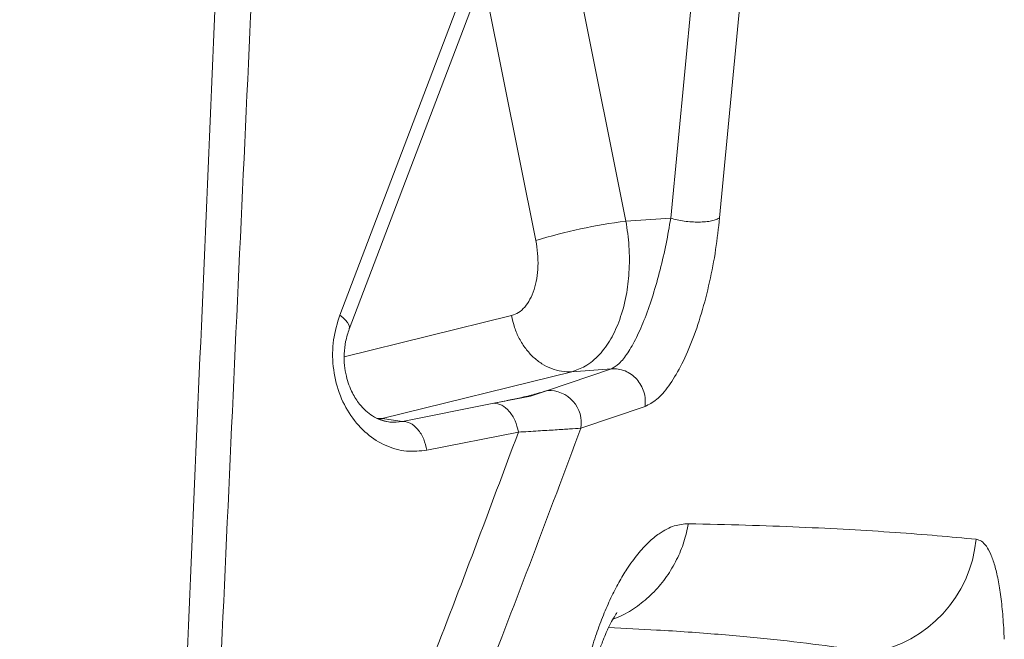
# Model space of a CAD drawing. Units: millimetres. Extents: x 3890 to 13319, y 6824 to 14183.
# Drawn here: x 11154 to 11309, y 9263 to 9361 of the extents above; entities that cross this region are included whole.
import ezdxf

# ---------------------------------------------------------------- set-up
doc = ezdxf.new("R2010")
doc.units = ezdxf.units.MM
doc.header["$PDSIZE"] = -1
doc.layers.add('QUOTE', color=212, linetype='Continuous', lineweight=18)
doc.dimstyles.new('2011', dxfattribs={"dimtxt": 120, "dimasz": 100, "dimexe": 6, "dimexo": 10, "dimgap": 15, "dimtad": 1, "dimtxsty": 'Standard', "dimcen": 5, "dimadec": 0, "dimazin": 0, "dimtfac": 1, "dimtmove": 0, "dimatfit": 3, "dimfxl": 1, "dimarcsym": 0})

# ---------------------------------------------------------------- blocks, each defined once
blk = doc.blocks.new('*D24')
at = {"layer": 'Defpoints', "color": 0, "transparency": 16777216}
for p in [(10074.91, 9818.55), (12898.44, 7249.58), (13302.17, 7249.58)]:
    blk.add_point(p, dxfattribs=at)
at = {"layer": 'QUOTE', "color": 0, "lineweight": -2, "transparency": 16777216}
for p, q in [((10084.91, 9818.55), (13308.17, 9818.55)), ((13302.17, 9718.55), (13302.17, 7349.58)), ((12908.44, 7249.58), (13308.17, 7249.58))]:
    blk.add_line(p, q, dxfattribs=at)
at = {"layer": 'QUOTE', "color": 0, "transparency": 16777216}
for points in [[(13285.5, 9718.55), (13318.83, 9718.55), (13302.17, 9818.55)], [(13285.5, 7349.58), (13318.83, 7349.58), (13302.17, 7249.58)]]:
    blk.add_solid(points, dxfattribs=at)
at = {"layer": 'QUOTE', "color": 0, "transparency": 16777216, "insert": (13217.17, 8534.07), "char_height": 120, "attachment_point": 5, "rotation": 90}
blk.add_mtext('2568,97', dxfattribs=at)
blk = doc.blocks.new('*D25')
at = {"layer": 'Defpoints', "color": 0, "transparency": 16777216}
for p in [(10074.91, 9818.55), (12898.44, 7249.58), (12898.44, 6841.12)]:
    blk.add_point(p, dxfattribs=at)
at = {"layer": 'QUOTE', "color": 0, "lineweight": -2, "transparency": 16777216}
for p, q in [((10074.91, 9808.55), (10074.91, 6835.12)), ((12898.44, 7239.58), (12898.44, 6835.12)), ((10174.91, 6841.12), (12798.44, 6841.12))]:
    blk.add_line(p, q, dxfattribs=at)
at = {"layer": 'QUOTE', "color": 0, "transparency": 16777216}
for points in [[(10174.91, 6857.79), (10174.91, 6824.46), (10074.91, 6841.12)], [(12798.44, 6857.79), (12798.44, 6824.46), (12898.44, 6841.12)]]:
    blk.add_solid(points, dxfattribs=at)
at = {"layer": 'QUOTE', "color": 0, "transparency": 16777216, "insert": (11486.68, 6926.12), "char_height": 120, "attachment_point": 5}
blk.add_mtext('2823,53', dxfattribs=at)

msp = doc.modelspace()

# ---------------------------------------------------------------- linework, layer by layer
at = {"color": 7, "linetype": 'Continuous', "lineweight": 15}
for p, q in [((11204.231, 9314.252), (11241.238, 9411.487)), ((11205.703, 9312.056), (11242.71, 9409.291)), ((11238.53, 9382.331), (11249.21, 9329.016)), ((11256.258, 9329.496), (11260.241, 9371.221)), ((11267.929, 9371.262), (11263.943, 9329.565)), ((11249.21, 9329.016), (11256.258, 9329.496)), ((11240.688, 9305.361), (11210.909, 9298.023)), ((11246.925, 9305.786), (11236.871, 9302.401)), ((11240.688, 9305.361), (11246.925, 9305.786)), ((11234.188, 9301.518), (11236.871, 9302.401)), ((11228.466, 9300.388), (11234.188, 9301.518)), ((11214.079, 9297.545), (11228.465, 9300.387)), ((11252.214, 9299.901), (11242.122, 9296.478)), ((11214.079, 9297.545), (11210.909, 9298.023)), ((11232.309, 9295.861), (11217.923, 9293.019))]:
    msp.add_line(p, q, dxfattribs=at)
at = {"color": 8, "linetype": 'Continuous', "lineweight": 15}
for p, q in [((11226.756, 9367.373), (11235.048, 9325.974)), ((11204.932, 9307.694), (11231.24, 9314.177)), ((11209.984, 9298.059), (11210.909, 9298.023)), ((11210.909, 9298.023), (11210.049, 9298.016))]:
    msp.add_line(p, q, dxfattribs=at)
at = {"color": 8, "linetype": 'Continuous', "lineweight": 15, "flags": 128}
msp.add_lwpolyline([(11205.703, 9312.056), (11205.72, 9312.108), (11205.744, 9312.407), (11205.654, 9312.741), (11205.451, 9313.101), (11205.141, 9313.479), (11204.731, 9313.866), (11204.231, 9314.252)], dxfattribs=at)
at = {"color": 7, "linetype": 'Continuous', "lineweight": 15}
for centre, radius, start, end in [((11259.145, 9248.289), 81.336, 97.01672, 107.23353), ((11237.111, 9297.324), 5.083, 350.41392, 92.70344), ((11284.367, 9280.891), 19.99, 279.85864, 354.6063)]:
    msp.add_arc(centre, radius, start, end, dxfattribs=at)
for points, knots in [([(11184.501, 9236.994), (11185.707, 9263.507), (11188.122, 9316.577), (11190.592, 9369.524), (11191.828, 9396.02)], [0, 0, 0, 0, 0.4995916, 1, 1, 1, 1]), ([(11185.593, 9386.877), (11184.487, 9360.446), (11182.278, 9307.67), (11179.96, 9254.715), (11178.803, 9228.28)], [0, 0, 0, 0, 0.50079756, 1, 1, 1, 1]), ([(11249.21, 9329.016), (11249.403, 9327.713), (11249.802, 9325.026), (11249.778, 9321.053), (11249.298, 9317.127), (11248.336, 9313.559), (11246.892, 9310.413), (11245.053, 9307.894), (11242.956, 9306.122), (11241.4, 9305.6), (11240.688, 9305.361)], [0, 0, 0, 0, 0.1212977, 0.2502067, 0.3660436, 0.5001794, 0.625118, 0.7500533, 0.8856434, 1, 1, 1, 1]), ([(11256.258, 9329.496), (11256.032, 9328.163), (11255.582, 9325.511), (11254.627, 9321.384), (11253.501, 9317.401), (11252.226, 9313.75), (11250.865, 9310.626), (11249.486, 9308.198), (11248.137, 9306.483), (11247.33, 9306.019), (11246.925, 9305.786)], [0, 0, 0, 0, 0.1265074, 0.2518123, 0.3761382, 0.4999368, 0.6237828, 0.748208, 0.8735681, 1, 1, 1, 1]), ([(11263.943, 9329.565), (11263.759, 9327.903), (11263.39, 9324.578), (11262.405, 9319.441), (11261.127, 9314.48), (11259.57, 9309.928), (11257.814, 9306.023), (11255.943, 9302.974), (11254.035, 9300.806), (11252.821, 9300.203), (11252.214, 9299.901)], [0, 0, 0, 0, 0.1247076, 0.2494608, 0.3743035, 0.4992647, 0.6243473, 0.7495269, 0.8747603, 1, 1, 1, 1]), ([(11263.943, 9329.565), (11263.789, 9329.468), (11263.477, 9329.273), (11262.707, 9329.057), (11261.764, 9328.917), (11260.69, 9328.865), (11259.54, 9328.898), (11258.366, 9329.019), (11257.23, 9329.217), (11256.579, 9329.404), (11256.258, 9329.496)], [0, 0, 0, 0, 0.1232749, 0.2499991, 0.3767238, 0.5, 0.6232762, 0.7500009, 0.8767251, 1, 1, 1, 1]), ([(11235.048, 9325.974), (11235.159, 9325.302), (11235.382, 9323.959), (11235.415, 9321.928), (11235.224, 9319.991), (11234.797, 9318.221), (11234.158, 9316.69), (11233.329, 9315.47), (11232.351, 9314.574), (11231.611, 9314.309), (11231.24, 9314.177)], [0, 0, 0, 0, 0.1249981, 0.2499972, 0.374997, 0.4999975, 0.6249984, 0.7499993, 0.875, 1, 1, 1, 1]), ([(11217.923, 9293.019), (11216.851, 9292.903), (11214.707, 9292.672), (11211.457, 9293.59), (11208.431, 9295.462), (11205.855, 9298.326), (11203.985, 9301.995), (11203.051, 9306.146), (11203.064, 9310.422), (11203.842, 9312.975), (11204.231, 9314.252)], [0, 0, 0, 0, 0.1251234, 0.2502157, 0.375257, 0.5002346, 0.625157, 0.7500625, 0.8750006, 1, 1, 1, 1]), ([(11231.24, 9314.177), (11231.374, 9313.555), (11231.644, 9312.302), (11232.412, 9310.542), (11233.411, 9308.962), (11234.618, 9307.624), (11235.993, 9306.553), (11237.505, 9305.79), (11239.099, 9305.346), (11240.16, 9305.356), (11240.688, 9305.361)], [0, 0, 0, 0, 0.1249905, 0.2515217, 0.3772712, 0.5, 0.6227288, 0.7484783, 0.8750095, 1, 1, 1, 1]), ([(11211.903, 9297.453), (11211.476, 9297.536), (11210.689, 9297.689), (11209.445, 9298.302), (11208.326, 9299.147), (11207.207, 9300.347), (11206.07, 9302.114), (11205.286, 9304.252), (11204.928, 9306.376), (11204.876, 9308.229), (11205.098, 9310.204), (11205.498, 9311.429), (11205.707, 9312.069)], [0, 0, 0, 0, 0.1230252, 0.2268024, 0.3122154, 0.3925968, 0.4997966, 0.6351543, 0.7141206, 0.8009482, 0.8961085, 1, 1, 1, 1]), ([(11252.214, 9299.901), (11252.243, 9300.278), (11252.302, 9301.041), (11252.07, 9302.195), (11251.61, 9303.272), (11250.935, 9304.209), (11250.084, 9304.97), (11249.089, 9305.512), (11248.009, 9305.818), (11247.283, 9305.797), (11246.925, 9305.786)], [0, 0, 0, 0, 0.1233036, 0.2500003, 0.3766969, 0.5000002, 0.6233037, 0.7500002, 0.8766967, 1, 1, 1, 1]), ([(11236.871, 9302.401), (11236.318, 9302.232), (11235.212, 9301.892), (11232.512, 9301.222), (11230, 9300.704), (11228.466, 9300.388)], [0, 0, 0, 0, 0.2801029, 0.560233, 1, 1, 1, 1]), ([(11217.923, 9293.022), (11217.78, 9293.615), (11217.483, 9294.845), (11216.52, 9296.372), (11215.315, 9297.395), (11214.481, 9297.497), (11214.079, 9297.545)], [0, 0, 0, 0, 0.2408868, 0.50002836, 0.75915416, 1, 1, 1, 1]), ([(11203.967, 9223.413), (11208.856, 9235.36), (11218.639, 9259.267), (11227.751, 9283.66), (11232.309, 9295.861)], [0, 0, 0, 0, 0.4997624, 1, 1, 1, 1]), ([(11210.559, 9216.245), (11216.024, 9229.47), (11226.955, 9255.921), (11237.066, 9282.958), (11242.122, 9296.478)], [0, 0, 0, 0, 0.4999534, 1, 1, 1, 1]), ([(11242.122, 9296.478), (11241.57, 9296.44), (11240.468, 9296.364), (11238.161, 9296.217), (11235.481, 9296.051), (11233.367, 9295.925), (11232.31, 9295.861)], [0, 0, 0, 0, 0.2514089, 0.5015324, 0.7508932, 1, 1, 1, 1]), ([(11241.398, 9251.041), (11241.582, 9252.161), (11241.95, 9254.401), (11242.687, 9257.755), (11243.554, 9261.036), (11244.552, 9264.183), (11245.657, 9267.133), (11246.845, 9269.836), (11248.089, 9272.256), (11249.506, 9274.612), (11251.082, 9276.771), (11252.783, 9278.609), (11254.718, 9280.18), (11256.845, 9281.29), (11258.31, 9281.407), (11259.041, 9281.465)], [0, 0, 0, 0, 0.0618119, 0.1237173, 0.1857441, 0.2479131, 0.3102326, 0.3726964, 0.4352853, 0.4979725, 0.5816292, 0.6653532, 0.7490941, 0.8746018, 1, 1, 1, 1]), ([(11259.041, 9281.465), (11262.08, 9281.394), (11268.16, 9281.251), (11276.562, 9280.941), (11284.41, 9280.559), (11291.618, 9280.102), (11298.283, 9279.586), (11302.274, 9279.203), (11304.268, 9279.012)], [0, 0, 0, 0, 0.1666318, 0.3333482, 0.5001561, 0.6669114, 0.8335298, 1, 1, 1, 1]), ([(11304.268, 9279.012), (11304.552, 9278.94), (11305.117, 9278.796), (11305.887, 9277.99), (11306.588, 9276.735), (11307.208, 9274.982), (11307.74, 9272.748), (11308.174, 9270.036), (11308.51, 9266.905), (11308.638, 9264.496), (11308.702, 9263.292)], [0, 0, 0, 0, 0.1264565, 0.2524936, 0.378073, 0.5031826, 0.6278442, 0.7521218, 0.8761242, 1, 1, 1, 1]), ([(11242.717, 9251.889), (11242.933, 9253.163), (11243.331, 9255.513), (11244.137, 9258.735), (11244.906, 9261.232), (11245.57, 9263.045), (11246.091, 9264.293), (11246.604, 9265.41), (11247.156, 9266.468), (11247.588, 9267.175), (11247.812, 9267.493), (11247.79, 9267.483), (11247.782, 9267.479)], [0, 0, 0, 0, 0.16593, 0.3059329, 0.4225016, 0.5171671, 0.5905278, 0.6459395, 0.7583762, 0.8812574, 0.9513727, 1, 1, 1, 1])]:
    msp.add_open_spline(points, degree=3, knots=knots, dxfattribs=at)
msp.add_open_spline([(11228.466, 9300.388), (11228.884, 9300.335), (11229.719, 9300.229), (11230.903, 9299.207), (11231.86, 9297.71), (11232.16, 9296.479), (11232.31, 9295.864)], degree=3, dxfattribs=at)
at = {"color": 8, "linetype": 'Continuous', "lineweight": 15}
for points, knots in [([(11214.079, 9297.545), (11213.418, 9297.447), (11212.18, 9297.262), (11210.909, 9297.714), (11210.316, 9297.925)], [0, 0, 0, 0, 0.53346758, 1, 1, 1, 1]), ([(11259.041, 9281.465), (11258.833, 9280.508), (11258.408, 9278.559), (11257.239, 9275.759), (11255.667, 9273.109), (11253.691, 9270.717), (11251.378, 9268.699), (11249.178, 9267.248), (11247.705, 9266.66), (11247.159, 9266.442)], [0, 0, 0, 0, 0.1442211, 0.2936458, 0.4467526, 0.6017692, 0.7567859, 0.9098927, 1, 1, 1, 1]), ([(11246.481, 9265.134), (11249.034, 9265.012), (11255.137, 9264.722), (11263.821, 9264.101), (11272.651, 9263.283), (11280.681, 9262.323), (11285.418, 9261.573), (11287.79, 9261.197)], [0, 0, 0, 0, 0.15219677, 0.3639346, 0.57388024, 0.7865858, 1, 1, 1, 1])]:
    msp.add_open_spline(points, degree=3, knots=knots, dxfattribs=at)

# ---------------------------------------------------------------- dimensions: what is measured, and where the dimension line sits
at = {"layer": 'QUOTE'}
dim = msp.add_linear_dim(base=(13302.166, 7249.581), p1=(10074.911, 9818.554), p2=(12898.445, 7249.581), angle=90, dimstyle='2011', override={"dimpost": '<>'}, dxfattribs=at)
dim.commit()
dim.dimension.update_dxf_attribs({"geometry": '*D24', "text_midpoint": (13217.166, 8534.067)})
dim = msp.add_linear_dim(base=(12898.445, 6841.125), p1=(10074.911, 9818.554), p2=(12898.445, 7249.581), dimstyle='2011', override={"dimpost": '<>'}, dxfattribs=at)
dim.commit()
dim.dimension.update_dxf_attribs({"geometry": '*D25', "text_midpoint": (11486.678, 6926.125)})

doc.saveas('drawing.dxf')
